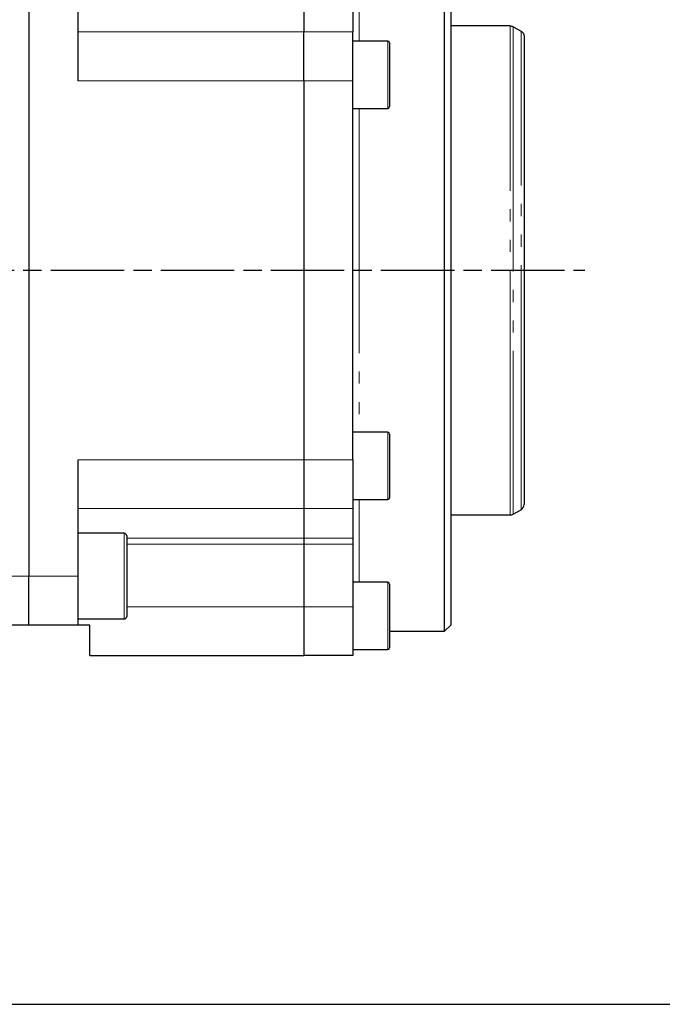
# Model space of a CAD drawing. Units: millimetres. Extents: x 0 to 7327, y -11399 to -6123.
# Drawn here: x 2487 to 2540, y -8507 to -8426 of the extents above; entities that cross this region are included whole.
import ezdxf

# ---------------------------------------------------------------- set-up
doc = ezdxf.new("R2010")
doc.units = ezdxf.units.MM
for name, pattern in [('AM_ISO08W050', [18, 12, -1.5, 3, -1.5]), ('AM_ISO08W050x2', [9, 6, -0.75, 1.5, -0.75]), ('PHANTOM', [26.5, 20, -1.5, 1, -1.5, 1, -1.5])]:
    doc.linetypes.add(name, pattern=pattern)
doc.layers.add('AM_7', color=4, linetype='AM_ISO08W050', lineweight=25)
doc.layers.add('AM_8', color=1, linetype='Continuous', lineweight=25)
doc.styles.add('HHI_Dims', font='simplex.shx', dxfattribs={"width": 0.8, "bigfont": 'whgtxt.shx'})
doc.dimstyles.new('HHI_Standard$0', dxfattribs={"dimtxt": 3.5, "dimasz": 3.5, "dimexe": 1, "dimexo": 1, "dimgap": 1.5, "dimtad": 1, "dimdec": 0, "dimdsep": 46, "dimtxsty": 'HHI_Dims', "dimcen": 0, "dimclrd": 1, "dimclre": 1, "dimclrt": 1, "dimadec": 3, "dimazin": 2, "dimtp": 0.1, "dimtm": 0.1, "dimtfac": 0.65, "dimtdec": 0, "dimtmove": 0, "dimatfit": 3, "dimldrblk": 'OPEN30', "dimfxl": 1, "dimlwd": -1, "dimlwe": -1, "dimarcsym": 1})

# ---------------------------------------------------------------- blocks, each defined once
blk = doc.blocks.new('*D123')
at = {"layer": 'AM_8', "color": 1, "transparency": 16777216}
for p, q in [((2308.173, -8386.628), (2595.479, -8386.628)), ((2590.479, -8404.128), (2590.479, -8489.128)), ((2308.173, -8506.628), (2595.479, -8506.628))]:
    blk.add_line(p, q, dxfattribs=at)
for points in [[(2587.563, -8404.128), (2593.396, -8404.128), (2590.479, -8386.628)], [(2587.563, -8489.128), (2593.396, -8489.128), (2590.479, -8506.628)]]:
    blk.add_solid(points, dxfattribs=at)
at = {"layer": 'Defpoints', "color": 0, "transparency": 16777216}
for p in [(2303.173, -8386.628), (2303.173, -8506.628), (2590.479, -8506.628)]:
    blk.add_point(p, dxfattribs=at)
at = {"layer": 'AM_8', "color": 1, "transparency": 16777216, "insert": (2565.479, -8446.628), "char_height": 35, "attachment_point": 5, "rotation": 90, "style": 'HHI_Dims'}
blk.add_mtext('120', dxfattribs=at)
blk = doc.blocks.new('_Open30')
at = {"color": 0, "linetype": 'ByBlock', "lineweight": -2}
for p, q in [((-1, 0.2679), (0, 0)), ((0, 0), (-1, -0.2679)), ((0, 0), (-1, 0))]:
    blk.add_line(p, q, dxfattribs=at)

msp = doc.modelspace()

# ---------------------------------------------------------------- linework, layer by layer
at = {"color": 7, "linetype": 'Continuous', "lineweight": 25}
for p, q in [((2522.173, -8476.128), (2522.173, -8417.141)), ((2522.673, -8417.645), (2522.673, -8475.628)), ((2488.173, -8421.628), (2488.173, -8471.628)), ((2492.173, -8421.628), (2492.173, -8431.128)), ((2510.673, -8424.73), (2510.673, -8427.145)), ((2514.673, -8424.73), (2514.673, -8427.145)), ((2527.539, -8426.653), (2522.673, -8426.653)), ((2527.789, -8426.72), (2528.423, -8427.082)), ((2510.673, -8431.128), (2510.673, -8427.145)), ((2514.673, -8431.128), (2514.673, -8427.145)), ((2528.673, -8427.501), (2528.673, -8465.762)), ((2517.523, -8427.893), (2514.673, -8427.893)), ((2517.673, -8428.043), (2517.673, -8433.243)), ((2510.673, -8431.128), (2510.673, -8462.128)), ((2514.673, -8462.128), (2514.673, -8431.128)), ((2514.673, -8433.393), (2517.523, -8433.393)), ((2517.523, -8459.863), (2514.673, -8459.863)), ((2517.673, -8460.013), (2517.673, -8464.353)), ((2492.173, -8462.128), (2492.173, -8471.628)), ((2510.673, -8462.128), (2510.673, -8466.111)), ((2514.673, -8462.128), (2514.673, -8466.111)), ((2517.673, -8464.353), (2517.673, -8465.213)), ((2514.673, -8465.363), (2517.523, -8465.363)), ((2510.673, -8466.111), (2510.673, -8468.526)), ((2514.673, -8466.111), (2514.673, -8468.526)), ((2527.789, -8466.561), (2528.423, -8466.195)), ((2522.673, -8466.628), (2527.539, -8466.628)), ((2495.973, -8468.128), (2492.173, -8468.128)), ((2496.173, -8468.328), (2496.173, -8474.928)), ((2510.673, -8468.526), (2510.673, -8469.013)), ((2514.673, -8468.526), (2514.673, -8469.013)), ((2510.673, -8469.013), (2510.673, -8474.146)), ((2514.673, -8469.013), (2514.673, -8474.146)), ((2488.173, -8475.628), (2488.173, -8471.628)), ((2492.173, -8471.628), (2492.173, -8475.628)), ((2517.523, -8472.132), (2514.673, -8472.132)), ((2517.673, -8472.282), (2517.673, -8475.875)), ((2510.673, -8474.146), (2510.673, -8478.128)), ((2514.673, -8474.146), (2514.673, -8478.128)), ((2492.173, -8475.128), (2495.973, -8475.128)), ((2488.173, -8475.628), (2471.648, -8475.628)), ((2492.173, -8475.628), (2488.173, -8475.628)), ((2493.173, -8475.628), (2492.173, -8475.628)), ((2493.173, -8478.128), (2493.173, -8475.628)), ((2517.673, -8475.875), (2517.673, -8477.482)), ((2517.673, -8476.128), (2522.173, -8476.128)), ((2522.173, -8476.128), (2522.673, -8475.628)), ((2514.673, -8477.632), (2517.523, -8477.632)), ((2493.173, -8478.128), (2510.673, -8478.128)), ((2514.673, -8478.128), (2510.673, -8478.128))]:
    msp.add_line(p, q, dxfattribs=at)
at = {"color": 8, "linetype": 'PHANTOM', "lineweight": 18}
for p, q in [((2515.173, -8421.125), (2515.173, -8427.893)), ((2527.539, -8466.628), (2527.539, -8426.653)), ((2527.789, -8426.72), (2527.789, -8466.561)), ((2510.673, -8427.145), (2492.173, -8427.145)), ((2514.673, -8427.145), (2510.673, -8427.145)), ((2528.423, -8466.195), (2528.423, -8427.082)), ((2517.523, -8433.393), (2517.523, -8427.893)), ((2492.173, -8431.128), (2510.673, -8431.128)), ((2514.673, -8431.128), (2510.673, -8431.128)), ((2515.173, -8433.393), (2515.173, -8459.863)), ((2517.523, -8464.453), (2517.523, -8459.863)), ((2492.173, -8462.128), (2510.673, -8462.128)), ((2514.673, -8462.128), (2510.673, -8462.128)), ((2517.523, -8465.363), (2517.523, -8464.453)), ((2515.173, -8465.363), (2515.173, -8472.132)), ((2492.173, -8466.111), (2510.673, -8466.111)), ((2510.673, -8466.111), (2514.673, -8466.111)), ((2495.973, -8475.128), (2495.973, -8468.128)), ((2510.673, -8468.526), (2496.173, -8468.526)), ((2514.673, -8468.526), (2510.673, -8468.526)), ((2496.173, -8469.013), (2510.673, -8469.013)), ((2510.673, -8469.013), (2514.673, -8469.013)), ((2488.173, -8471.628), (2464.326, -8471.628)), ((2488.173, -8471.628), (2492.173, -8471.628)), ((2517.523, -8475.932), (2517.523, -8472.132)), ((2510.673, -8474.146), (2496.173, -8474.146)), ((2514.673, -8474.146), (2510.673, -8474.146)), ((2517.523, -8477.632), (2517.523, -8475.932))]:
    msp.add_line(p, q, dxfattribs=at)
at = {"color": 7, "linetype": 'Continuous', "lineweight": 25}
for centre, radius, start, end in [((2517.523, -8428.043), 0.15, 0, 90), ((2517.523, -8433.243), 0.15, 270, 0), ((2517.523, -8460.013), 0.15, 0, 90), ((2517.523, -8465.213), 0.15, 270, 0), ((2528.173, -8465.762), 0.5, 300, 0), ((2527.539, -8466.128), 0.5, 270, 300), ((2495.973, -8468.328), 0.2, 0, 90), ((2517.523, -8472.282), 0.15, 0, 90), ((2495.973, -8474.928), 0.2, 270, 0), ((2517.523, -8477.482), 0.15, 270, 0)]:
    msp.add_arc(centre, radius, start, end, dxfattribs=at)
for points, knots in [([(2527.539, -8426.653), (2527.596, -8426.658), (2527.683, -8426.666), (2527.761, -8426.706), (2527.789, -8426.72)], [0, 0, 0, 0, 0.642003, 1, 1, 1, 1]), ([(2528.423, -8427.082), (2528.465, -8427.111), (2528.55, -8427.169), (2528.627, -8427.287), (2528.668, -8427.405), (2528.672, -8427.468), (2528.673, -8427.501)], [0, 0, 0, 0, 0.238591, 0.477144, 0.727953, 1, 1, 1, 1])]:
    msp.add_open_spline(points, degree=3, knots=knots, dxfattribs=at)
at = {"layer": 'AM_7', "linetype": 'AM_ISO08W050x2'}
msp.add_line((1859.97, -8446.628), (2533.644, -8446.628), dxfattribs=at)

# ---------------------------------------------------------------- dimensions: what is measured, and where the dimension line sits
at = {"layer": 'AM_8'}
dim = msp.add_aligned_dim(p1=(2303.173, -8386.628), p2=(2303.173, -8506.628), distance=287.306, dimstyle='HHI_Standard$0', override={"dimscale": 5, "dimtxt": 7}, dxfattribs=at)
dim.commit()
dim.dimension.update_dxf_attribs({"geometry": '*D123', "text_midpoint": (2565.479, -8446.628)})

doc.saveas('drawing.dxf')
